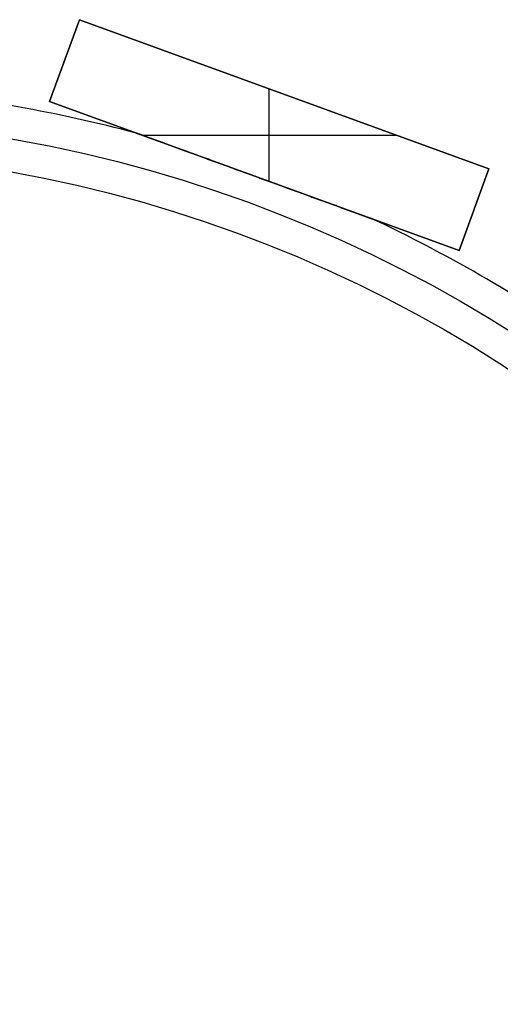
# Model space of a CAD drawing. Units: millimetres. Extents: x -69 to 100, y -69 to 69.
# Drawn here: x 11 to 33, y 23 to 68 of the extents above; entities that cross this region are included whole.
import ezdxf

# ---------------------------------------------------------------- set-up
doc = ezdxf.new("R2010")
doc.units = ezdxf.units.MM
doc.header["$MEASUREMENT"] = 0
doc.layers.add('Default', color=7, linetype='Continuous', true_color=0x000000)

# ---------------------------------------------------------------- blocks, each defined once
blk = doc.blocks.new('pantalla 140')
at = {"layer": 'Default', "color": 252, "true_color": 0x81888c}
for p, q in [((12.746, 64.258, -6.5), (14.114, 68.017, -6.5)), ((14.114, 68.017, 83.5), (12.746, 64.258, 83.5)), ((12.746, 64.258, 38.5), (14.114, 68.017, 38.5)), ((14.114, 68.017, -6.5), (32.908, 61.177, -6.5)), ((14.114, 68.017, 83.5), (14.114, 68.017, -6.5)), ((32.908, 61.177, 83.5), (14.114, 68.017, 83.5)), ((14.114, 68.017, 38.5), (32.908, 61.177, 38.5)), ((13.43, 66.138, -6.5), (13.43, 66.138, 83.5)), ((22.827, 60.589, 83.5), (22.827, 64.846, 83.5)), ((22.827, 60.589, -6.5), (22.827, 64.846, -6.5)), ((12.746, 64.258, 83.5), (12.746, 64.258, -6.5)), ((12.746, 64.258, -6.5), (31.54, 57.418, -6.5)), ((12.746, 64.258, 83.5), (31.54, 57.418, 83.5)), ((31.54, 57.418, 38.5), (12.746, 64.258, 38.5)), ((23.511, 64.597, -6.5), (23.511, 64.597, 83.5)), ((16.98, 62.718, 83.5), (28.675, 62.718, 83.5)), ((16.98, 62.718, -6.5), (28.675, 62.718, -6.5)), ((32.908, 61.177, -6.5), (31.54, 57.418, -6.5)), ((31.54, 57.418, 83.5), (32.908, 61.177, 83.5)), ((32.908, 61.177, 38.5), (31.54, 57.418, 38.5)), ((32.908, 61.177, 83.5), (32.908, 61.177, -6.5)), ((22.143, 60.838, -6.5), (22.143, 60.838, -0.84)), ((22.143, 60.838, 0.84), (22.143, 60.838, 76.16)), ((22.143, 60.838, 77.84), (22.143, 60.838, 83.5)), ((32.224, 59.297, -6.5), (32.224, 59.297, 83.5)), ((31.54, 57.418, -6.5), (31.54, 57.418, 83.5))]:
    blk.add_line(p, q, dxfattribs=at)
for centre, radius in [((0, 0, 78.5), 63.5), ((0, 0, 75.5), 63.5), ((0, 0, 1.5), 63.5), ((0, 0, -1.5), 63.5), ((0, 0, 77), 62), ((0, 0), 62)]:
    blk.add_circle(centre, radius, dxfattribs=at)
for centre, start, end in [((0, 0, 77), 75.1001, 84.8999), ((0, 0), 75.1001, 84.8999), ((0, 0, 77), 55.1001, 64.8999), ((0, 0), 55.1001, 64.8999)]:
    blk.add_arc(centre, 65, start, end, dxfattribs=at)
for points, knots in [([(22.143, 60.838, 77.84), (21.908, 60.924, 77.84), (21.674, 61.009, 77.838), (21.204, 61.18, 77.829), (20.97, 61.265, 77.823), (20.501, 61.436, 77.805), (20.266, 61.521, 77.794), (19.915, 61.649, 77.772), (19.681, 61.734, 77.757), (19.447, 61.82, 77.738), (19.213, 61.905, 77.717), (19.096, 61.947, 77.706), (18.862, 62.033, 77.681), (18.745, 62.075, 77.667), (18.512, 62.16, 77.638), (18.396, 62.202, 77.622), (18.222, 62.266, 77.595), (18.106, 62.308, 77.576), (17.99, 62.35, 77.556), (17.874, 62.392, 77.534), (17.816, 62.413, 77.522), (17.701, 62.455, 77.498), (17.644, 62.476, 77.485), (17.529, 62.518, 77.458), (17.472, 62.538, 77.443), (17.358, 62.58, 77.411), (17.302, 62.6, 77.395), (17.218, 62.631, 77.367), (17.19, 62.641, 77.357), (17.134, 62.661, 77.337), (17.106, 62.671, 77.326), (17.052, 62.691, 77.304), (17.025, 62.701, 77.292), (16.971, 62.721, 77.266), (16.944, 62.73, 77.253), (16.912, 62.742, 77.234), (16.905, 62.745, 77.231), (16.893, 62.749, 77.223), (16.873, 62.756, 77.211), (16.855, 62.763, 77.199), (16.831, 62.772, 77.181), (16.819, 62.776, 77.172), (16.796, 62.784, 77.153), (16.785, 62.788, 77.142), (16.772, 62.793, 77.128), (16.769, 62.794, 77.125), (16.764, 62.796, 77.12), (16.762, 62.797, 77.117), (16.754, 62.8, 77.108), (16.745, 62.803, 77.095), (16.737, 62.806, 77.082), (16.732, 62.808, 77.072), (16.73, 62.809, 77.068), (16.727, 62.81, 77.061), (16.725, 62.81, 77.057), (16.721, 62.812, 77.046), (16.719, 62.813, 77.039), (16.716, 62.814, 77.027), (16.715, 62.814, 77.024), (16.715, 62.814, 77.018), (16.714, 62.814, 77.014), (16.714, 62.814, 77.007), (16.714, 62.814, 77.003), (16.714, 62.814, 77)], [0, 0, 0, 0, 0.03125, 0.03125, 0.0625, 0.0625, 0.09375, 0.09375, 0.109375, 0.125, 0.125, 0.140625, 0.140625, 0.15625, 0.15625, 0.171875, 0.171875, 0.1796875, 0.1875, 0.1875, 0.1953125, 0.1953125, 0.203125, 0.203125, 0.2109375, 0.2109375, 0.21875, 0.21875, 0.2226563, 0.2226563, 0.2265625, 0.2265625, 0.2304688, 0.2304688, 0.234375, 0.234375, 0.2353516, 0.2353516, 0.2363281, 0.2382813, 0.2382813, 0.2402344, 0.2402344, 0.2421875, 0.2421875, 0.2426758, 0.2426758, 0.2431641, 0.2431641, 0.2441406, 0.2451172, 0.2451172, 0.2456055, 0.2456055, 0.2460938, 0.2460938, 0.2470703, 0.2470703, 0.2475586, 0.2475586, 0.2478027, 0.2480469, 0.2483643, 0.2483643, 0.2483643, 0.2483643]), ([(22.143, 60.838, 0.84), (21.908, 60.924, 0.84), (21.674, 61.009, 0.838), (21.204, 61.18, 0.829), (20.97, 61.265, 0.823), (20.501, 61.436, 0.805), (20.266, 61.521, 0.794), (19.915, 61.649, 0.772), (19.681, 61.734, 0.757), (19.447, 61.82, 0.738), (19.213, 61.905, 0.717), (19.096, 61.947, 0.706), (18.862, 62.033, 0.681), (18.745, 62.075, 0.667), (18.512, 62.16, 0.638), (18.396, 62.202, 0.622), (18.222, 62.266, 0.595), (18.106, 62.308, 0.576), (17.99, 62.35, 0.556), (17.874, 62.392, 0.534), (17.816, 62.413, 0.522), (17.701, 62.455, 0.498), (17.644, 62.476, 0.485), (17.529, 62.518, 0.458), (17.472, 62.538, 0.443), (17.358, 62.58, 0.411), (17.302, 62.6, 0.395), (17.218, 62.631, 0.367), (17.19, 62.641, 0.357), (17.134, 62.661, 0.337), (17.106, 62.671, 0.326), (17.052, 62.691, 0.304), (17.025, 62.701, 0.292), (16.971, 62.721, 0.266), (16.944, 62.73, 0.253), (16.912, 62.742, 0.234), (16.905, 62.745, 0.231), (16.893, 62.749, 0.223), (16.873, 62.756, 0.211), (16.855, 62.763, 0.199), (16.831, 62.772, 0.181), (16.819, 62.776, 0.172), (16.796, 62.784, 0.153), (16.785, 62.788, 0.142), (16.772, 62.793, 0.128), (16.769, 62.794, 0.125), (16.764, 62.796, 0.12), (16.762, 62.797, 0.117), (16.754, 62.8, 0.108), (16.745, 62.803, 0.095), (16.737, 62.806, 0.082), (16.732, 62.808, 0.072), (16.73, 62.809, 0.068), (16.727, 62.81, 0.061), (16.725, 62.81, 0.057), (16.721, 62.812, 0.046), (16.719, 62.813, 0.039), (16.716, 62.814, 0.027), (16.715, 62.814, 0.024), (16.715, 62.814, 0.018), (16.714, 62.814, 0.014), (16.714, 62.814, 0.007), (16.714, 62.814, 0.003), (16.714, 62.814)], [0, 0, 0, 0, 0.03125, 0.03125, 0.0625, 0.0625, 0.09375, 0.09375, 0.109375, 0.125, 0.125, 0.140625, 0.140625, 0.15625, 0.15625, 0.171875, 0.171875, 0.1796875, 0.1875, 0.1875, 0.1953125, 0.1953125, 0.203125, 0.203125, 0.2109375, 0.2109375, 0.21875, 0.21875, 0.2226562, 0.2226562, 0.2265625, 0.2265625, 0.2304687, 0.2304687, 0.234375, 0.234375, 0.2353516, 0.2353516, 0.2363281, 0.2382812, 0.2382812, 0.2402344, 0.2402344, 0.2421875, 0.2421875, 0.2426758, 0.2426758, 0.2431641, 0.2431641, 0.2441406, 0.2451172, 0.2451172, 0.2456055, 0.2456055, 0.2460937, 0.2460937, 0.2470703, 0.2470703, 0.2475586, 0.2475586, 0.2478027, 0.2480469, 0.2483643, 0.2483643, 0.2483643, 0.2483643]), ([(16.714, 62.814, 77), (16.714, 62.814, 76.995), (16.714, 62.814, 76.985), (16.715, 62.814, 76.976), (16.717, 62.813, 76.969), (16.718, 62.813, 76.965), (16.721, 62.812, 76.953), (16.726, 62.81, 76.938), (16.733, 62.807, 76.925), (16.739, 62.805, 76.914), (16.741, 62.804, 76.911), (16.746, 62.803, 76.905), (16.752, 62.8, 76.895), (16.759, 62.798, 76.886), (16.774, 62.792, 76.869), (16.785, 62.788, 76.858), (16.802, 62.782, 76.842), (16.808, 62.78, 76.837), (16.819, 62.776, 76.828), (16.837, 62.77, 76.814), (16.855, 62.763, 76.801), (16.88, 62.754, 76.784), (16.893, 62.749, 76.777), (16.931, 62.735, 76.754), (16.958, 62.726, 76.74), (16.998, 62.711, 76.721), (17.011, 62.706, 76.715), (17.038, 62.696, 76.702), (17.052, 62.691, 76.696), (17.093, 62.676, 76.679), (17.12, 62.666, 76.668), (17.176, 62.646, 76.648), (17.203, 62.636, 76.638), (17.259, 62.616, 76.62), (17.287, 62.606, 76.611), (17.371, 62.575, 76.585), (17.427, 62.555, 76.569), (17.54, 62.514, 76.54), (17.597, 62.493, 76.526), (17.711, 62.451, 76.5), (17.768, 62.431, 76.488), (17.883, 62.389, 76.465), (17.94, 62.368, 76.454), (18.026, 62.337, 76.438), (18.055, 62.326, 76.433), (18.113, 62.305, 76.423), (18.199, 62.274, 76.408), (18.286, 62.242, 76.395), (18.459, 62.179, 76.369), (18.575, 62.137, 76.354), (18.806, 62.053, 76.326), (18.921, 62.011, 76.313), (19.153, 61.927, 76.289), (19.269, 61.884, 76.278), (19.501, 61.8, 76.258), (19.732, 61.716, 76.24), (19.964, 61.631, 76.225), (20.313, 61.505, 76.204), (20.545, 61.42, 76.193), (21.01, 61.251, 76.176), (21.242, 61.166, 76.17), (21.707, 60.997, 76.162), (21.94, 60.912, 76.16), (22.173, 60.827, 76.16)], [0.2483643, 0.2483643, 0.2483643, 0.2483643, 0.2490234, 0.2495117, 0.2495117, 0.25, 0.25, 0.2509766, 0.2519531, 0.2519531, 0.2524414, 0.2524414, 0.2529297, 0.2539063, 0.2539063, 0.2558594, 0.2558594, 0.2568359, 0.2568359, 0.2578125, 0.2597656, 0.2597656, 0.2617188, 0.2617188, 0.265625, 0.265625, 0.2675781, 0.2675781, 0.2695313, 0.2695313, 0.2734375, 0.2734375, 0.2773438, 0.2773438, 0.28125, 0.28125, 0.2890625, 0.2890625, 0.296875, 0.296875, 0.3046875, 0.3046875, 0.3125, 0.3125, 0.3164063, 0.3164063, 0.3203125, 0.328125, 0.328125, 0.34375, 0.34375, 0.359375, 0.359375, 0.375, 0.375, 0.390625, 0.40625, 0.40625, 0.4375, 0.4375, 0.46875, 0.46875, 0.5, 0.5, 0.5, 0.5]), ([(16.714, 62.814), (16.714, 62.814, -0.005), (16.714, 62.814, -0.015), (16.715, 62.814, -0.024), (16.717, 62.813, -0.031), (16.718, 62.813, -0.035), (16.721, 62.812, -0.047), (16.726, 62.81, -0.062), (16.733, 62.807, -0.075), (16.739, 62.805, -0.086), (16.741, 62.804, -0.089), (16.746, 62.803, -0.095), (16.752, 62.8, -0.105), (16.759, 62.798, -0.114), (16.774, 62.792, -0.131), (16.785, 62.788, -0.142), (16.802, 62.782, -0.158), (16.808, 62.78, -0.163), (16.819, 62.776, -0.172), (16.837, 62.77, -0.186), (16.855, 62.763, -0.199), (16.88, 62.754, -0.216), (16.893, 62.749, -0.223), (16.931, 62.735, -0.246), (16.958, 62.726, -0.26), (16.998, 62.711, -0.279), (17.011, 62.706, -0.285), (17.038, 62.696, -0.298), (17.052, 62.691, -0.304), (17.093, 62.676, -0.321), (17.12, 62.666, -0.332), (17.176, 62.646, -0.352), (17.203, 62.636, -0.362), (17.259, 62.616, -0.38), (17.287, 62.606, -0.389), (17.371, 62.575, -0.415), (17.427, 62.555, -0.431), (17.54, 62.514, -0.46), (17.597, 62.493, -0.474), (17.711, 62.451, -0.5), (17.768, 62.431, -0.512), (17.883, 62.389, -0.535), (17.94, 62.368, -0.546), (18.026, 62.337, -0.562), (18.055, 62.326, -0.567), (18.113, 62.305, -0.577), (18.199, 62.274, -0.592), (18.286, 62.242, -0.605), (18.459, 62.179, -0.631), (18.575, 62.137, -0.646), (18.806, 62.053, -0.674), (18.921, 62.011, -0.687), (19.153, 61.927, -0.711), (19.269, 61.884, -0.722), (19.501, 61.8, -0.742), (19.732, 61.716, -0.76), (19.964, 61.631, -0.775), (20.313, 61.505, -0.796), (20.545, 61.42, -0.807), (21.01, 61.251, -0.824), (21.242, 61.166, -0.83), (21.707, 60.997, -0.838), (21.94, 60.912, -0.84), (22.173, 60.827, -0.84)], [0.2483643, 0.2483643, 0.2483643, 0.2483643, 0.2490234, 0.2495117, 0.2495117, 0.25, 0.25, 0.2509766, 0.2519531, 0.2519531, 0.2524414, 0.2524414, 0.2529297, 0.2539062, 0.2539062, 0.2558594, 0.2558594, 0.2568359, 0.2568359, 0.2578125, 0.2597656, 0.2597656, 0.2617187, 0.2617187, 0.265625, 0.265625, 0.2675781, 0.2675781, 0.2695312, 0.2695312, 0.2734375, 0.2734375, 0.2773437, 0.2773437, 0.28125, 0.28125, 0.2890625, 0.2890625, 0.296875, 0.296875, 0.3046875, 0.3046875, 0.3125, 0.3125, 0.3164062, 0.3164062, 0.3203125, 0.328125, 0.328125, 0.34375, 0.34375, 0.359375, 0.359375, 0.375, 0.375, 0.390625, 0.40625, 0.40625, 0.4375, 0.4375, 0.46875, 0.46875, 0.5, 0.5, 0.5, 0.5]), ([(27.573, 58.862, 77), (27.573, 58.862, 77), (27.573, 58.862, 77.004), (27.573, 58.862, 77.008), (27.572, 58.862, 77.016), (27.572, 58.862, 77.02), (27.57, 58.863, 77.031), (27.568, 58.864, 77.039), (27.564, 58.865, 77.05), (27.563, 58.866, 77.054), (27.56, 58.867, 77.061), (27.558, 58.867, 77.065), (27.553, 58.869, 77.075), (27.546, 58.872, 77.089), (27.537, 58.875, 77.101), (27.53, 58.878, 77.11), (27.528, 58.878, 77.113), (27.523, 58.88, 77.119), (27.52, 58.881, 77.122), (27.513, 58.884, 77.131), (27.507, 58.886, 77.136), (27.491, 58.892, 77.152), (27.48, 58.896, 77.162), (27.456, 58.904, 77.181), (27.444, 58.909, 77.19), (27.426, 58.915, 77.203), (27.42, 58.918, 77.207), (27.407, 58.922, 77.215), (27.388, 58.929, 77.227), (27.356, 58.941, 77.245), (27.33, 58.95, 77.259), (27.29, 58.965, 77.279), (27.264, 58.975, 77.291), (27.21, 58.994, 77.314), (27.183, 59.004, 77.325), (27.128, 59.024, 77.346), (27.1, 59.034, 77.356), (27.045, 59.054, 77.375), (27.017, 59.064, 77.384), (26.961, 59.085, 77.401), (26.933, 59.095, 77.41), (26.877, 59.115, 77.426), (26.848, 59.126, 77.434), (26.764, 59.157, 77.456), (26.707, 59.177, 77.47), (26.594, 59.218, 77.496), (26.537, 59.239, 77.509), (26.423, 59.281, 77.532), (26.366, 59.301, 77.543), (26.194, 59.364, 77.574), (26.08, 59.405, 77.593), (25.85, 59.489, 77.627), (25.735, 59.531, 77.643), (25.505, 59.615, 77.672), (25.389, 59.657, 77.685), (25.216, 59.72, 77.703), (25.158, 59.741, 77.709), (25.043, 59.783, 77.72), (24.985, 59.804, 77.725), (24.811, 59.867, 77.74), (24.579, 59.952, 77.759), (24.348, 60.036, 77.774), (24, 60.162, 77.795), (23.768, 60.247, 77.806), (23.304, 60.416, 77.823), (23.072, 60.5, 77.83), (22.724, 60.627, 77.836), (22.55, 60.69, 77.838), (22.347, 60.764, 77.84), (22.245, 60.801, 77.84), (22.194, 60.82, 77.84), (22.169, 60.829, 77.84), (22.156, 60.834, 77.84), (22.15, 60.836, 77.84), (22.147, 60.837, 77.84), (22.145, 60.838, 77.84), (22.144, 60.838, 77.84), (22.143, 60.838, 77.84)], [0.7490187, 0.7490187, 0.7490187, 0.7490187, 0.7490234, 0.7495117, 0.7495117, 0.75, 0.75, 0.7509766, 0.7509766, 0.7514648, 0.7514648, 0.7519531, 0.7519531, 0.7529297, 0.7539063, 0.7539063, 0.7543945, 0.7543945, 0.7548828, 0.7548828, 0.7558594, 0.7558594, 0.7578125, 0.7578125, 0.7597656, 0.7597656, 0.7607422, 0.7607422, 0.7617188, 0.7636719, 0.765625, 0.765625, 0.7695313, 0.7695313, 0.7734375, 0.7734375, 0.7773438, 0.7773438, 0.78125, 0.78125, 0.7851563, 0.7851563, 0.7890625, 0.7890625, 0.796875, 0.796875, 0.8046875, 0.8046875, 0.8125, 0.8125, 0.828125, 0.828125, 0.84375, 0.84375, 0.859375, 0.859375, 0.8671875, 0.8671875, 0.875, 0.875, 0.890625, 0.90625, 0.90625, 0.9375, 0.9375, 0.96875, 0.96875, 0.984375, 0.9921875, 0.9960938, 0.9980469, 0.9990234, 0.9995117, 0.9997559, 0.9998779, 0.9998779, 1, 1, 1, 1]), ([(27.573, 58.862), (27.573, 58.862, 0), (27.573, 58.862, 0.004), (27.573, 58.862, 0.008), (27.572, 58.862, 0.016), (27.572, 58.862, 0.02), (27.57, 58.863, 0.031), (27.568, 58.864, 0.039), (27.564, 58.865, 0.05), (27.563, 58.866, 0.054), (27.56, 58.867, 0.061), (27.558, 58.867, 0.065), (27.553, 58.869, 0.075), (27.546, 58.872, 0.089), (27.537, 58.875, 0.101), (27.53, 58.878, 0.11), (27.528, 58.878, 0.113), (27.523, 58.88, 0.119), (27.52, 58.881, 0.122), (27.513, 58.884, 0.131), (27.507, 58.886, 0.136), (27.491, 58.892, 0.152), (27.48, 58.896, 0.162), (27.456, 58.904, 0.181), (27.444, 58.909, 0.19), (27.426, 58.915, 0.203), (27.42, 58.918, 0.207), (27.407, 58.922, 0.215), (27.388, 58.929, 0.227), (27.356, 58.941, 0.245), (27.33, 58.95, 0.259), (27.29, 58.965, 0.279), (27.264, 58.975, 0.291), (27.21, 58.994, 0.314), (27.183, 59.004, 0.325), (27.128, 59.024, 0.346), (27.1, 59.034, 0.356), (27.045, 59.054, 0.375), (27.017, 59.064, 0.384), (26.961, 59.085, 0.401), (26.933, 59.095, 0.41), (26.877, 59.115, 0.426), (26.848, 59.126, 0.434), (26.764, 59.157, 0.456), (26.707, 59.177, 0.47), (26.594, 59.218, 0.496), (26.537, 59.239, 0.509), (26.423, 59.281, 0.532), (26.366, 59.301, 0.543), (26.194, 59.364, 0.574), (26.08, 59.405, 0.593), (25.85, 59.489, 0.627), (25.735, 59.531, 0.643), (25.505, 59.615, 0.672), (25.389, 59.657, 0.685), (25.216, 59.72, 0.703), (25.158, 59.741, 0.709), (25.043, 59.783, 0.72), (24.985, 59.804, 0.725), (24.811, 59.867, 0.74), (24.579, 59.952, 0.759), (24.348, 60.036, 0.774), (24, 60.162, 0.795), (23.768, 60.247, 0.806), (23.304, 60.416, 0.823), (23.072, 60.5, 0.83), (22.724, 60.627, 0.836), (22.55, 60.69, 0.838), (22.347, 60.764, 0.84), (22.245, 60.801, 0.84), (22.194, 60.82, 0.84), (22.169, 60.829, 0.84), (22.156, 60.834, 0.84), (22.15, 60.836, 0.84), (22.147, 60.837, 0.84), (22.145, 60.838, 0.84), (22.144, 60.838, 0.84), (22.143, 60.838, 0.84)], [0.7490187, 0.7490187, 0.7490187, 0.7490187, 0.7490234, 0.7495117, 0.7495117, 0.75, 0.75, 0.7509766, 0.7509766, 0.7514648, 0.7514648, 0.7519531, 0.7519531, 0.7529297, 0.7539062, 0.7539062, 0.7543945, 0.7543945, 0.7548828, 0.7548828, 0.7558594, 0.7558594, 0.7578125, 0.7578125, 0.7597656, 0.7597656, 0.7607422, 0.7607422, 0.7617187, 0.7636719, 0.765625, 0.765625, 0.7695312, 0.7695312, 0.7734375, 0.7734375, 0.7773437, 0.7773437, 0.78125, 0.78125, 0.7851562, 0.7851562, 0.7890625, 0.7890625, 0.796875, 0.796875, 0.8046875, 0.8046875, 0.8125, 0.8125, 0.828125, 0.828125, 0.84375, 0.84375, 0.859375, 0.859375, 0.8671875, 0.8671875, 0.875, 0.875, 0.890625, 0.90625, 0.90625, 0.9375, 0.9375, 0.96875, 0.96875, 0.984375, 0.9921875, 0.9960937, 0.9980469, 0.9990234, 0.9995117, 0.9997559, 0.9998779, 0.9998779, 1, 1, 1, 1]), ([(22.173, 60.827, 76.16), (22.231, 60.806, 76.16), (22.289, 60.785, 76.16), (22.406, 60.743, 76.161), (22.58, 60.679, 76.162), (22.755, 60.616, 76.165), (23.104, 60.488, 76.171), (23.337, 60.404, 76.178), (23.802, 60.235, 76.196), (24.034, 60.15, 76.207), (24.382, 60.023, 76.228), (24.614, 59.939, 76.244), (24.846, 59.854, 76.263), (25.078, 59.77, 76.283), (25.194, 59.728, 76.295), (25.425, 59.644, 76.319), (25.541, 59.602, 76.333), (25.772, 59.517, 76.362), (25.888, 59.475, 76.378), (26.032, 59.423, 76.4), (26.09, 59.402, 76.409), (26.205, 59.36, 76.428), (26.291, 59.328, 76.443), (26.406, 59.287, 76.465), (26.464, 59.266, 76.476), (26.578, 59.224, 76.5), (26.635, 59.203, 76.513), (26.749, 59.162, 76.54), (26.805, 59.141, 76.555), (26.89, 59.111, 76.578), (26.918, 59.1, 76.586), (26.974, 59.08, 76.603), (27.003, 59.07, 76.611), (27.058, 59.049, 76.63), (27.086, 59.039, 76.639), (27.141, 59.019, 76.659), (27.169, 59.009, 76.669), (27.223, 58.989, 76.691), (27.25, 58.979, 76.703), (27.303, 58.96, 76.728), (27.33, 58.95, 76.741), (27.369, 58.936, 76.762), (27.381, 58.932, 76.769), (27.407, 58.922, 76.785), (27.419, 58.918, 76.793), (27.438, 58.911, 76.806), (27.444, 58.909, 76.81), (27.456, 58.904, 76.819), (27.468, 58.9, 76.828), (27.48, 58.896, 76.838), (27.491, 58.892, 76.848), (27.497, 58.89, 76.853), (27.513, 58.884, 76.87), (27.523, 58.88, 76.881), (27.537, 58.875, 76.899), (27.542, 58.873, 76.905), (27.548, 58.871, 76.915), (27.55, 58.87, 76.918), (27.553, 58.869, 76.925), (27.559, 58.867, 76.936), (27.563, 58.866, 76.946), (27.567, 58.864, 76.958), (27.568, 58.864, 76.961), (27.57, 58.863, 76.969), (27.571, 58.863, 76.973), (27.572, 58.862, 76.984), (27.573, 58.862, 76.992), (27.573, 58.862, 77)], [0.5, 0.5, 0.5, 0.5, 0.5078125, 0.5078125, 0.515625, 0.53125, 0.53125, 0.5625, 0.5625, 0.59375, 0.59375, 0.609375, 0.625, 0.625, 0.640625, 0.640625, 0.65625, 0.65625, 0.671875, 0.671875, 0.6757813, 0.6796875, 0.6875, 0.6875, 0.6953125, 0.6953125, 0.703125, 0.703125, 0.7109375, 0.7109375, 0.7148438, 0.7148438, 0.71875, 0.71875, 0.7226563, 0.7226563, 0.7265625, 0.7265625, 0.7304688, 0.7304688, 0.734375, 0.734375, 0.7363281, 0.7363281, 0.7382813, 0.7382813, 0.7392578, 0.7392578, 0.7402344, 0.7412109, 0.7412109, 0.7421875, 0.7421875, 0.7441406, 0.7441406, 0.7451172, 0.7451172, 0.7456055, 0.7456055, 0.7460938, 0.7470703, 0.7470703, 0.7475586, 0.7475586, 0.7480469, 0.7480469, 0.7490187, 0.7490187, 0.7490187, 0.7490187]), ([(22.173, 60.827, -0.84), (22.231, 60.806, -0.84), (22.289, 60.785, -0.84), (22.406, 60.743, -0.839), (22.58, 60.679, -0.838), (22.755, 60.616, -0.835), (23.104, 60.488, -0.829), (23.337, 60.404, -0.822), (23.802, 60.235, -0.804), (24.034, 60.15, -0.793), (24.382, 60.023, -0.772), (24.614, 59.939, -0.756), (24.846, 59.854, -0.737), (25.078, 59.77, -0.717), (25.194, 59.728, -0.705), (25.425, 59.644, -0.681), (25.541, 59.602, -0.667), (25.772, 59.517, -0.638), (25.888, 59.475, -0.622), (26.032, 59.423, -0.6), (26.09, 59.402, -0.591), (26.205, 59.36, -0.572), (26.291, 59.328, -0.557), (26.406, 59.287, -0.535), (26.464, 59.266, -0.524), (26.578, 59.224, -0.5), (26.635, 59.203, -0.487), (26.749, 59.162, -0.46), (26.805, 59.141, -0.445), (26.89, 59.111, -0.422), (26.918, 59.1, -0.414), (26.974, 59.08, -0.397), (27.003, 59.07, -0.389), (27.058, 59.049, -0.37), (27.086, 59.039, -0.361), (27.141, 59.019, -0.341), (27.169, 59.009, -0.331), (27.223, 58.989, -0.309), (27.25, 58.979, -0.297), (27.303, 58.96, -0.272), (27.33, 58.95, -0.259), (27.369, 58.936, -0.238), (27.381, 58.932, -0.231), (27.407, 58.922, -0.215), (27.419, 58.918, -0.207), (27.438, 58.911, -0.194), (27.444, 58.909, -0.19), (27.456, 58.904, -0.181), (27.468, 58.9, -0.172), (27.48, 58.896, -0.162), (27.491, 58.892, -0.152), (27.497, 58.89, -0.147), (27.513, 58.884, -0.13), (27.523, 58.88, -0.119), (27.537, 58.875, -0.101), (27.542, 58.873, -0.095), (27.548, 58.871, -0.085), (27.55, 58.87, -0.082), (27.553, 58.869, -0.075), (27.559, 58.867, -0.064), (27.563, 58.866, -0.054), (27.567, 58.864, -0.042), (27.568, 58.864, -0.039), (27.57, 58.863, -0.031), (27.571, 58.863, -0.027), (27.572, 58.862, -0.016), (27.573, 58.862, -0.008), (27.573, 58.862)], [0.5, 0.5, 0.5, 0.5, 0.5078125, 0.5078125, 0.515625, 0.53125, 0.53125, 0.5625, 0.5625, 0.59375, 0.59375, 0.609375, 0.625, 0.625, 0.640625, 0.640625, 0.65625, 0.65625, 0.671875, 0.671875, 0.6757812, 0.6796875, 0.6875, 0.6875, 0.6953125, 0.6953125, 0.703125, 0.703125, 0.7109375, 0.7109375, 0.7148437, 0.7148437, 0.71875, 0.71875, 0.7226562, 0.7226562, 0.7265625, 0.7265625, 0.7304687, 0.7304687, 0.734375, 0.734375, 0.7363281, 0.7363281, 0.7382812, 0.7382812, 0.7392578, 0.7392578, 0.7402344, 0.7412109, 0.7412109, 0.7421875, 0.7421875, 0.7441406, 0.7441406, 0.7451172, 0.7451172, 0.7456055, 0.7456055, 0.7460937, 0.7470703, 0.7470703, 0.7475586, 0.7475586, 0.7480469, 0.7480469, 0.7490187, 0.7490187, 0.7490187, 0.7490187])]:
    blk.add_open_spline(points, degree=3, knots=knots, dxfattribs=at)
blk = doc.blocks.new('6029 LOW')
at = {"layer": 'Default'}
blk.add_blockref('pantalla 140', (0, 0), dxfattribs=at)

msp = doc.modelspace()

# ---------------------------------------------------------------- block references
at = {"layer": 'Default'}
msp.add_blockref('6029 LOW', (0, 0), dxfattribs=at)

doc.saveas('drawing.dxf')
